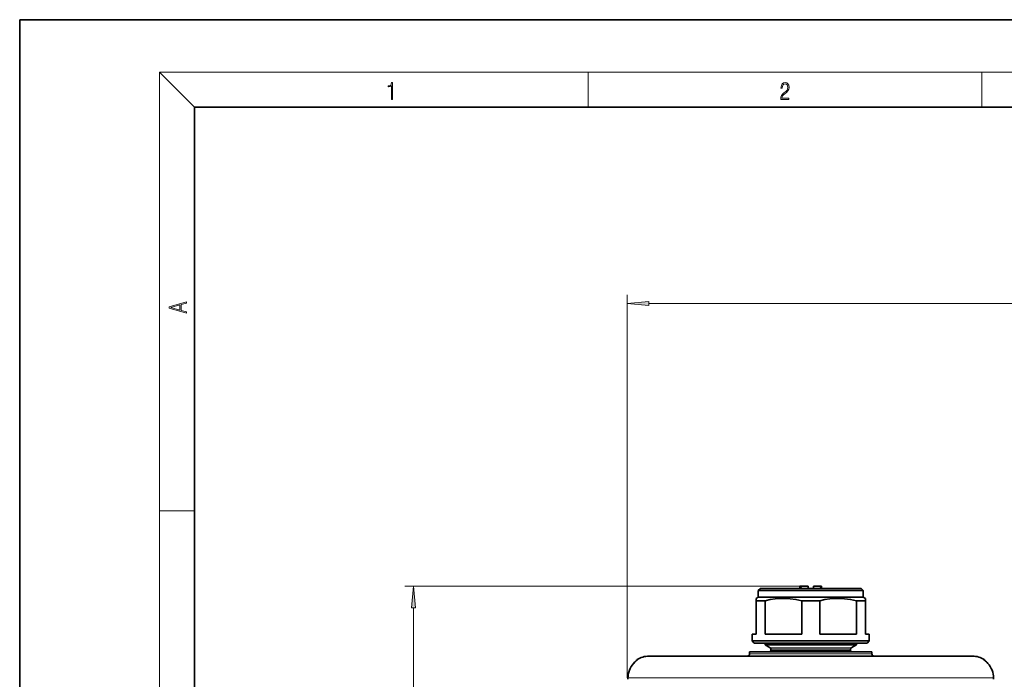
# Model space of a CAD drawing. Extents: x 0 to 210, y 0 to 297.
# Drawn here: x 0 to 113, y 222 to 297 of the extents above; entities that cross this region are included whole.
import ezdxf

# ---------------------------------------------------------------- set-up
doc = ezdxf.new("R2010")
doc.units = 0

msp = doc.modelspace()

# ---------------------------------------------------------------- linework, layer by layer
at = {"color": 7, "lineweight": 35}
for p, q in [((210, 297), (0, 297)), ((0, 297), (0, 0)), ((200, 287), (20, 287)), ((20, 287), (20, 10)), ((84.7, 231.94), (84.45, 231.69)), ((84.7, 231.94), (95.5, 231.94)), ((89.2, 232.19), (89.2, 232.04)), ((89.45, 232.19), (89.2, 232.19)), ((89.2, 232.04), (89.2, 231.94)), ((89.23, 232.04), (89.2, 232.04)), ((89.23, 231.94), (89.23, 232.04)), ((89.45, 232.19), (90.15, 232.19)), ((90.15, 231.94), (90.15, 232.19)), ((90.75, 232.19), (91.45, 232.19)), ((90.75, 231.94), (90.75, 232.19)), ((91.7, 232.19), (91.45, 232.19)), ((91.68, 231.94), (91.68, 232.04)), ((91.7, 232.04), (91.68, 232.04)), ((91.7, 232.19), (91.7, 232.04)), ((91.7, 231.94), (91.7, 232.04)), ((95.5, 231.94), (96.2, 231.94)), ((96.2, 231.94), (96.45, 231.69)), ((84.45, 230.94), (84.2, 230.79)), ((84.45, 231.69), (95.72, 231.69)), ((84.45, 231.69), (84.45, 230.94)), ((84.45, 230.94), (95.72, 230.94)), ((95.72, 231.69), (96.45, 231.69)), ((95.72, 230.94), (96.45, 230.94)), ((96.45, 231.69), (96.45, 230.94)), ((96.45, 230.94), (96.7, 230.79)), ((84.2, 230.53), (84.2, 230.79)), ((84.2, 230.53), (84.2, 226.69)), ((84.2, 230.53), (85.23, 230.53)), ((85.23, 230.53), (85.23, 226.69)), ((89.42, 230.53), (89.42, 226.69)), ((89.42, 230.53), (91.48, 230.53)), ((91.48, 230.53), (91.48, 226.69)), ((95.67, 230.53), (95.67, 226.69)), ((95.67, 230.53), (96.33, 230.53)), ((96.33, 230.53), (96.7, 230.53)), ((96.7, 230.79), (96.7, 230.53)), ((96.7, 230.53), (96.7, 226.69)), ((84.2, 226.69), (83.75, 226.69)), ((83.75, 226.69), (83.75, 225.94)), ((89.42, 226.69), (85.23, 226.69)), ((95.67, 226.69), (91.48, 226.69)), ((97.15, 226.69), (96.7, 226.69)), ((97.15, 226.69), (97.15, 225.94)), ((83.75, 225.94), (96.33, 225.94)), ((84, 225.69), (83.75, 225.94)), ((84, 225.69), (96.11, 225.69)), ((85.23, 225.69), (85.23, 225.48)), ((85.23, 225.48), (95.04, 225.48)), ((85.83, 225.13), (85.23, 225.48)), ((95.04, 225.48), (95.68, 225.48)), ((95.08, 225.13), (95.68, 225.48)), ((95.68, 225.69), (95.68, 225.48)), ((96.11, 225.69), (96.9, 225.69)), ((96.33, 225.94), (97.15, 225.94)), ((96.9, 225.69), (97.15, 225.94)), ((71.95, 224.19), (106.69, 224.19)), ((83.45, 224.69), (96.59, 224.69)), ((83.45, 224.69), (83.45, 224.44)), ((85.9, 225), (85.9, 224.84)), ((95, 225), (95, 224.84)), ((96.59, 224.69), (97.45, 224.69)), ((97.45, 224.69), (97.45, 224.44)), ((106.69, 224.19), (108.95, 224.19)), ((69.55, 221.54), (69.55, 221.69)), ((69.55, 221.54), (69.55, 221.69)), ((69.55, 221.54), (69.55, 221.54)), ((69.55, 221.54), (69.55, 221.54)), ((111.35, 221.54), (111.35, 221.69)), ((111.35, 221.54), (111.35, 221.54))]:
    msp.add_line(p, q, dxfattribs=at)
at = {"color": 7, "lineweight": 13}
for p, q in [((20, 287), (16, 291)), ((16, 291), (204, 291)), ((16, 291), (16, 6)), ((65, 287), (65, 291)), ((110, 291), (110, 287)), ((69.45, 221.69), (69.45, 265.54)), ((71.94, 264.54), (161.46, 264.54)), ((16, 240.83), (20, 240.83)), ((89.45, 232.19), (44.02, 232.19)), ((45.02, 201.98), (45.02, 229.7)), ((83.45, 224.44), (96.59, 224.44)), ((85.83, 225.13), (94.51, 225.13)), ((85.9, 225), (94.44, 225)), ((85.9, 224.84), (94.44, 224.84)), ((94.44, 225), (95, 225)), ((94.44, 224.84), (95, 224.84)), ((94.51, 225.13), (95.08, 225.13)), ((96.59, 224.44), (97.45, 224.44)), ((70.55, 223.7), (70.56, 223.7)), ((70.6, 223.79), (70.67, 223.79)), ((70.65, 223.78), (70.67, 223.79)), ((110.3, 223.79), (110.23, 223.79)), ((110.25, 223.78), (110.23, 223.79)), ((110.35, 223.7), (110.34, 223.7)), ((69.55, 221.69), (108.88, 221.69)), ((69.55, 221.54), (69.55, 221.69)), ((69.55, 221.69), (69.55, 221.69)), ((69.55, 221.54), (69.55, 221.54)), ((108.88, 221.69), (111.35, 221.69)), ((111.35, 221.54), (111.35, 221.69)), ((111.35, 221.69), (111.35, 221.69)), ((111.35, 221.54), (111.35, 221.54))]:
    msp.add_line(p, q, dxfattribs=at)
for points in [[(42.5, 287.87), (42.64, 287.87), (42.64, 289.82), (42.52, 289.82), (42.49, 289.64), (42.42, 289.52), (42.31, 289.45), (42.15, 289.44), (42.14, 289.44), (42.14, 289.32), (42.16, 289.32), (42.37, 289.34), (42.5, 289.42)], [(87.02, 287.87), (87.96, 287.87), (87.96, 288.03), (87.15, 288.03), (87.18, 288.17), (87.24, 288.29), (87.34, 288.41), (87.47, 288.52), (87.68, 288.68), (87.85, 288.86), (87.94, 289.04), (87.97, 289.26), (87.94, 289.49), (87.85, 289.67), (87.71, 289.78), (87.53, 289.82), (87.33, 289.77), (87.18, 289.65), (87.09, 289.45), (87.05, 289.17), (87.19, 289.17), (87.21, 289.38), (87.28, 289.53), (87.38, 289.62), (87.52, 289.66), (87.65, 289.63), (87.75, 289.55), (87.81, 289.42), (87.83, 289.25), (87.81, 289.09), (87.74, 288.95), (87.59, 288.8), (87.38, 288.63), (87.22, 288.48), (87.1, 288.31), (87.04, 288.14), (87.02, 287.93)], [(19.09, 263.42), (19.09, 263.57), (18.48, 263.74), (18.48, 264.41), (19.09, 264.58), (19.09, 264.73), (17.09, 264.16), (17.09, 263.99)], [(71.94, 264.76), (69.45, 264.54), (71.94, 264.32)], [(18.32, 263.78), (17.29, 264.07), (18.32, 264.37)], [(45.24, 229.7), (45.02, 232.19), (44.8, 229.7)]]:
    msp.add_lwpolyline(points, close=True, dxfattribs=at)
at = {"color": 7, "lineweight": 35}
for points in [[(89.42, 230.53), (88.75, 230.67), (88.08, 230.76), (87.51, 230.79), (86.95, 230.78), (86.38, 230.74), (85.81, 230.65), (85.23, 230.53)], [(95.67, 230.53), (95, 230.67), (94.33, 230.76), (93.76, 230.79), (93.2, 230.78), (92.63, 230.74), (92.06, 230.65), (91.48, 230.53)]]:
    msp.add_lwpolyline(points, dxfattribs=at)
for centre, radius, start, end in [((92.2, 227.81), 5.17, 122.0821, 125.0876), ((88.7, 227.81), 5.17, 54.9124, 57.9179), ((71.95, 221.69), 2.5, 90, 122.6619), ((83.2, 224.44), 0.25, 270, 0), ((85.75, 224.84), 0.15, 270, 0), ((85.75, 225), 0.15, 360, 60), ((95.15, 225), 0.15, 120, 180), ((95.15, 224.84), 0.15, 180, 270), ((97.7, 224.44), 0.25, 180, 270), ((108.95, 221.69), 2.5, 57.3381, 90), ((72.05, 221.68), 2.5, 137.7444, 179.8836), ((72.05, 221.68), 2.5, 137.7444, 179.8836), ((72.68, 221.09), 3.37, 129.3688, 137.5422), ((72.6, 221.18), 3.24, 130.4378, 137.6571), ((70.74, 223.58), 0.25, 122.662, 164.4499), ((73.13, 220.65), 3.99, 128.443, 130.3231), ((107.77, 220.66), 3.98, 49.6751, 51.5582), ((110.16, 223.58), 0.25, 15.5501, 57.338), ((108.22, 221.09), 3.37, 42.4578, 50.6312), ((108.3, 221.18), 3.24, 42.3429, 49.5623), ((108.85, 221.68), 2.5, 0.1164, 42.2556)]:
    msp.add_arc(centre, radius, start, end, dxfattribs=at)
at = {"color": 7, "lineweight": 13}
for centre, radius, start, end in [((72.05, 221.68), 2.5, 137.7601, 179.8903), ((72.68, 221.1), 3.35, 129.1834, 137.5582), ((72.92, 220.9), 3.66, 127.8758, 130.1371), ((70.81, 223.58), 0.252, 122.4936, 131.3173), ((110.1, 223.58), 0.252, 48.6744, 57.5064), ((107.98, 220.9), 3.66, 49.863, 52.1241), ((108.22, 221.1), 3.35, 42.4418, 50.8166), ((108.85, 221.68), 2.5, 0.1097, 42.2399)]:
    msp.add_arc(centre, radius, start, end, dxfattribs=at)
for points in [[(71.94, 264.76), (69.45, 264.54), (71.94, 264.76), (71.94, 264.32)], [(45.24, 229.7), (45.02, 232.19), (45.24, 229.7), (44.8, 229.7)]]:
    msp.add_solid(points, dxfattribs=at)

doc.saveas('drawing.dxf')
